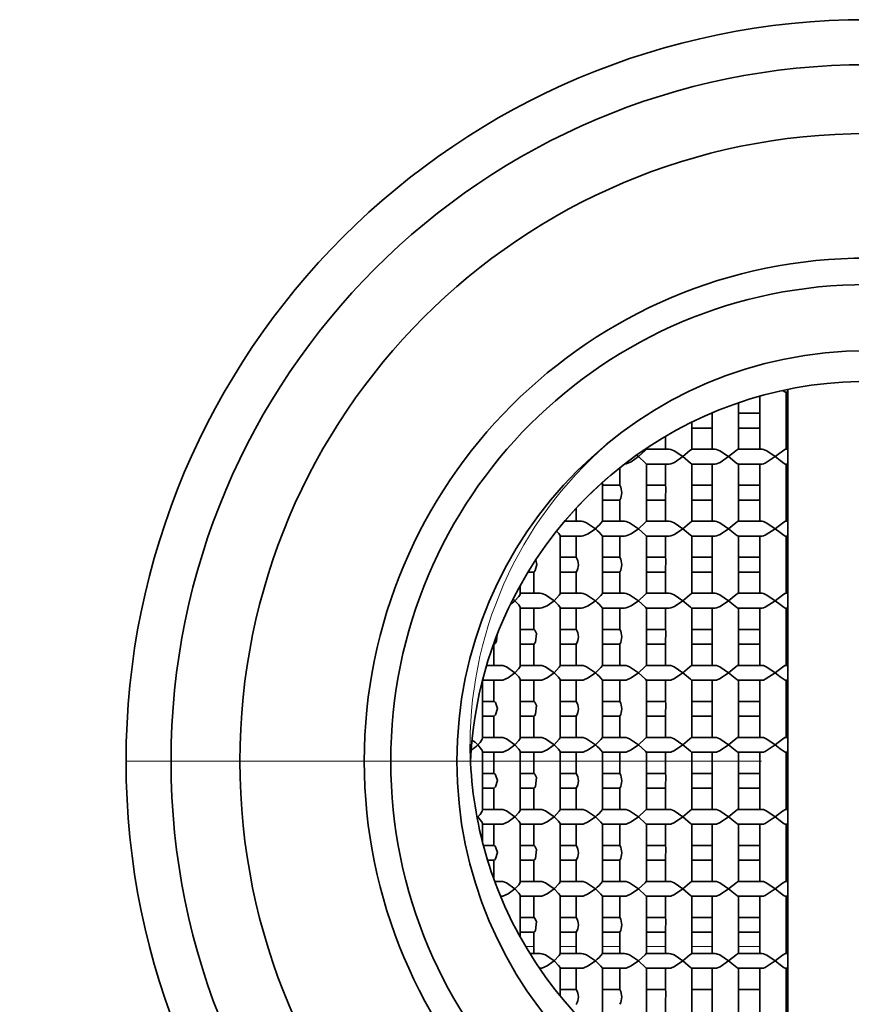
# Model space of a CAD drawing. Extents: x 0 to 420, y 0 to 297.
# Drawn here: x 332 to 348, y 195 to 214 of the extents above; entities that cross this region are included whole.
import ezdxf

# ---------------------------------------------------------------- set-up
doc = ezdxf.new("R2010")
doc.units = 0
doc.linetypes.add('DASHDOT', pattern=[18.5, 12, -3, 0.5, -3])

msp = doc.modelspace()

# ---------------------------------------------------------------- linework, layer by layer
at = {"color": 7, "lineweight": 35}
for p, q in [((346.32251, 206.5495), (346.281586, 206.5495)), ((346.293427, 205.469498), (346.293427, 206.5495)), ((346.322601, 206.600403), (346.322601, 192.558685)), ((345.393921, 205.469498), (345.393921, 206.347977)), ((345.793427, 206.131683), (345.793427, 206.47229)), ((344.893921, 206.140762), (344.893921, 206.156769)), ((344.51178, 205.465195), (344.51178, 205.98201)), ((344.899353, 206.149506), (344.876709, 206.149506)), ((345.793365, 206.149506), (345.393738, 206.149506)), ((346.322449, 206.149506), (346.293304, 206.149506)), ((344.899353, 205.869492), (344.511444, 205.869492)), ((344.893921, 205.469498), (344.893921, 205.878235)), ((345.793365, 205.869492), (345.393738, 205.869492)), ((345.793427, 205.469498), (345.793427, 205.887299)), ((346.322449, 205.869492), (346.293304, 205.869492)), ((344.01178, 205.469498), (344.01178, 205.712204)), ((344.084625, 205.469498), (343.65213, 205.469498)), ((343.65271, 205.468643), (343.65271, 205.486572)), ((344.111145, 205.46611), (344.084625, 205.469498)), ((344.953156, 205.469498), (344.509064, 205.469498)), ((344.977722, 205.46611), (344.953156, 205.469498)), ((345.840271, 205.469498), (345.387451, 205.469498)), ((345.862732, 205.46611), (345.840271, 205.469498)), ((346.32251, 205.469498), (346.281586, 205.469498)), ((343.465302, 205.356781), (343.499634, 205.329498)), ((343.15271, 204.789078), (343.15271, 205.121597)), ((343.268585, 205.192886), (343.240265, 205.189499)), ((344.084625, 205.189499), (343.65213, 205.189499)), ((343.65271, 204.108643), (343.65271, 205.190353)), ((344.01178, 204.786362), (344.01178, 205.189499)), ((344.111145, 205.192886), (344.084625, 205.189499)), ((344.953156, 205.189499), (344.509064, 205.189499)), ((344.51178, 204.105194), (344.51178, 205.193787)), ((344.893921, 204.780762), (344.893921, 205.189499)), ((344.977722, 205.192886), (344.953156, 205.189499)), ((345.840271, 205.189499), (345.387451, 205.189499)), ((345.393921, 204.109497), (345.393921, 205.189499)), ((345.793427, 204.771698), (345.793427, 205.189499)), ((345.862732, 205.192886), (345.840271, 205.189499)), ((346.32251, 205.189499), (346.281586, 205.189499)), ((346.293427, 204.109497), (346.293427, 205.189499)), ((343.152985, 204.789505), (342.821472, 204.789505)), ((342.822205, 204.109467), (342.822205, 204.842865)), ((344.013824, 204.789505), (343.652161, 204.789505)), ((344.899353, 204.789505), (344.511444, 204.789505)), ((345.793365, 204.789505), (345.393738, 204.789505)), ((346.322449, 204.789505), (346.293304, 204.789505)), ((343.152985, 204.509491), (342.821472, 204.509491)), ((343.15271, 204.109497), (343.15271, 204.509918)), ((344.013824, 204.509491), (343.652161, 204.509491)), ((344.01178, 204.109497), (344.01178, 204.512634)), ((344.899353, 204.509491), (344.511444, 204.509491)), ((344.893921, 204.109497), (344.893921, 204.518234)), ((345.793365, 204.509491), (345.393738, 204.509491)), ((345.793427, 204.109497), (345.793427, 204.527298)), ((346.322449, 204.509491), (346.293304, 204.509491)), ((342.322205, 204.109497), (342.322205, 204.351974)), ((342.425598, 204.109497), (342.10611, 204.109497)), ((342.455505, 204.10611), (342.425598, 204.109497)), ((343.240265, 204.109497), (342.822205, 204.109497)), ((343.268585, 204.10611), (343.240265, 204.109497)), ((344.084625, 204.109497), (343.65213, 204.109497)), ((344.111145, 204.10611), (344.084625, 204.109497)), ((344.953156, 204.109497), (344.509064, 204.109497)), ((344.977722, 204.10611), (344.953156, 204.109497)), ((345.840271, 204.109497), (345.387451, 204.109497)), ((345.862732, 204.10611), (345.840271, 204.109497)), ((346.32251, 204.109497), (346.281586, 204.109497)), ((342.425598, 203.829498), (342.024628, 203.829498)), ((342.025726, 202.747971), (342.025726, 203.831024)), ((342.322205, 203.429306), (342.322205, 203.829498)), ((342.455505, 203.832886), (342.425598, 203.829498)), ((342.822205, 202.749466), (342.822205, 203.829529)), ((343.240265, 203.829498), (342.822205, 203.829498)), ((343.15271, 203.429077), (343.15271, 203.829498)), ((343.268585, 203.832886), (343.240265, 203.829498)), ((344.084625, 203.829498), (343.65213, 203.829498)), ((343.65271, 202.748642), (343.65271, 203.830353)), ((344.01178, 203.426361), (344.01178, 203.829498)), ((344.111145, 203.832886), (344.084625, 203.829498)), ((344.953156, 203.829498), (344.509064, 203.829498)), ((344.51178, 202.745209), (344.51178, 203.833786)), ((344.893921, 203.420761), (344.893921, 203.829498)), ((344.977722, 203.832886), (344.953156, 203.829498)), ((345.840271, 203.829498), (345.387451, 203.829498)), ((345.393921, 202.749496), (345.393921, 203.829498)), ((345.793427, 203.411697), (345.793427, 203.829498)), ((345.862732, 203.832886), (345.840271, 203.829498)), ((346.32251, 203.829498), (346.281586, 203.829498)), ((346.293427, 202.749496), (346.293427, 203.829498)), ((342.322357, 203.429504), (342.02475, 203.429504)), ((343.152985, 203.429504), (342.821472, 203.429504)), ((344.013824, 203.429504), (343.652161, 203.429504)), ((344.899353, 203.429504), (344.511444, 203.429504)), ((345.793365, 203.429504), (345.393738, 203.429504)), ((346.322449, 203.429504), (346.293304, 203.429504)), ((341.527344, 203.149506), (341.413513, 203.149506)), ((341.525726, 202.749496), (341.525726, 203.151672)), ((342.322357, 203.149506), (342.02475, 203.149506)), ((342.322205, 202.749496), (342.322205, 203.149689)), ((343.152985, 203.149506), (342.821472, 203.149506)), ((343.15271, 202.749496), (343.15271, 203.149918)), ((344.013824, 203.149506), (343.652161, 203.149506)), ((344.01178, 202.749496), (344.01178, 203.152634)), ((344.899353, 203.149506), (344.511444, 203.149506)), ((344.893921, 202.749496), (344.893921, 203.158234)), ((345.793365, 203.149506), (345.393738, 203.149506)), ((345.793427, 202.749496), (345.793427, 203.167297)), ((346.322449, 203.149506), (346.293304, 203.149506)), ((341.268372, 202.7444), (341.268372, 202.900101)), ((341.131409, 202.641479), (341.167603, 202.609497)), ((341.645874, 202.749496), (341.264587, 202.749496)), ((341.677155, 202.746109), (341.645874, 202.749496)), ((342.425598, 202.749496), (342.024628, 202.749496)), ((342.455505, 202.746109), (342.425598, 202.749496)), ((343.240265, 202.749496), (342.822205, 202.749496)), ((343.268585, 202.746109), (343.240265, 202.749496)), ((344.084625, 202.749496), (343.65213, 202.749496)), ((344.111145, 202.746109), (344.084625, 202.749496)), ((344.953156, 202.749496), (344.509064, 202.749496)), ((344.977722, 202.746109), (344.953156, 202.749496)), ((345.840271, 202.749496), (345.387451, 202.749496)), ((345.862732, 202.746109), (345.840271, 202.749496)), ((346.32251, 202.749496), (346.281586, 202.749496)), ((341.645874, 202.469498), (341.264587, 202.469498)), ((341.268372, 201.384399), (341.268372, 202.474594)), ((341.525726, 202.067322), (341.525726, 202.469498)), ((341.677155, 202.472885), (341.645874, 202.469498)), ((342.425598, 202.469498), (342.024628, 202.469498)), ((342.025726, 201.38797), (342.025726, 202.471024)), ((342.322205, 202.069305), (342.322205, 202.469498)), ((342.455505, 202.472885), (342.425598, 202.469498)), ((342.822205, 201.389465), (342.822205, 202.469528)), ((343.240265, 202.469498), (342.822205, 202.469498)), ((343.15271, 202.069077), (343.15271, 202.469498)), ((343.268585, 202.472885), (343.240265, 202.469498)), ((344.084625, 202.469498), (343.65213, 202.469498)), ((343.65271, 201.388641), (343.65271, 202.470352)), ((344.01178, 202.06636), (344.01178, 202.469498)), ((344.111145, 202.472885), (344.084625, 202.469498)), ((344.953156, 202.469498), (344.509064, 202.469498)), ((344.51178, 201.385208), (344.51178, 202.473801)), ((344.893921, 202.06076), (344.893921, 202.469498)), ((344.977722, 202.472885), (344.953156, 202.469498)), ((345.840271, 202.469498), (345.387451, 202.469498)), ((345.393921, 201.389496), (345.393921, 202.469498)), ((345.793427, 202.051697), (345.793427, 202.469498)), ((345.862732, 202.472885), (345.840271, 202.469498)), ((346.32251, 202.469498), (346.281586, 202.469498)), ((346.293427, 201.389496), (346.293427, 202.469498)), ((341.527344, 202.069504), (341.268372, 202.069504)), ((342.322357, 202.069504), (342.02475, 202.069504)), ((343.152985, 202.069504), (342.821472, 202.069504)), ((344.013824, 202.069504), (343.652161, 202.069504)), ((344.899353, 202.069504), (344.511444, 202.069504)), ((345.793365, 202.069504), (345.393738, 202.069504)), ((346.322449, 202.069504), (346.293304, 202.069504)), ((340.773071, 201.789505), (340.763702, 201.789505)), ((340.768372, 201.389496), (340.768372, 201.795624)), ((341.527344, 201.789505), (341.268372, 201.789505)), ((341.525726, 201.389496), (341.525726, 201.791672)), ((342.322357, 201.789505), (342.02475, 201.789505)), ((342.322205, 201.389496), (342.322205, 201.789688)), ((343.152985, 201.789505), (342.821472, 201.789505)), ((343.15271, 201.389496), (343.15271, 201.789917)), ((344.013824, 201.789505), (343.652161, 201.789505)), ((344.01178, 201.389496), (344.01178, 201.792633)), ((344.899353, 201.789505), (344.511444, 201.789505)), ((344.893921, 201.389496), (344.893921, 201.798233)), ((345.793365, 201.789505), (345.393738, 201.789505)), ((345.793427, 201.389496), (345.793427, 201.807297)), ((346.322449, 201.789505), (346.293304, 201.789505)), ((340.906097, 201.389496), (340.63266, 201.389496)), ((340.938599, 201.386108), (340.906097, 201.389496)), ((341.645874, 201.389496), (341.264587, 201.389496)), ((341.677155, 201.386108), (341.645874, 201.389496)), ((342.425598, 201.389496), (342.024628, 201.389496)), ((342.455505, 201.386108), (342.425598, 201.389496)), ((343.240265, 201.389496), (342.822205, 201.389496)), ((343.268585, 201.386108), (343.240265, 201.389496)), ((344.084625, 201.389496), (343.65213, 201.389496)), ((344.111145, 201.386108), (344.084625, 201.389496)), ((344.953156, 201.389496), (344.509064, 201.389496)), ((344.977722, 201.386108), (344.953156, 201.389496)), ((345.840271, 201.389496), (345.387451, 201.389496)), ((345.862732, 201.386108), (345.840271, 201.389496)), ((346.32251, 201.389496), (346.281586, 201.389496)), ((340.906097, 201.109497), (340.554932, 201.109497)), ((340.555084, 200.018967), (340.555084, 201.108337)), ((340.768372, 200.703369), (340.768372, 201.109497)), ((340.938599, 201.112885), (340.906097, 201.109497)), ((341.645874, 201.109497), (341.264587, 201.109497)), ((341.268372, 200.024399), (341.268372, 201.114594)), ((341.525726, 200.707321), (341.525726, 201.109497)), ((341.677155, 201.112885), (341.645874, 201.109497)), ((342.425598, 201.109497), (342.024628, 201.109497)), ((342.025726, 200.027969), (342.025726, 201.111023)), ((342.322205, 200.709305), (342.322205, 201.109497)), ((342.455505, 201.112885), (342.425598, 201.109497)), ((342.822205, 200.029465), (342.822205, 201.109528)), ((343.240265, 201.109497), (342.822205, 201.109497)), ((343.15271, 200.709091), (343.15271, 201.109497)), ((343.268585, 201.112885), (343.240265, 201.109497)), ((344.084625, 201.109497), (343.65213, 201.109497)), ((343.65271, 200.028641), (343.65271, 201.110352)), ((344.01178, 200.70636), (344.01178, 201.109497)), ((344.111145, 201.112885), (344.084625, 201.109497)), ((344.953156, 201.109497), (344.509064, 201.109497)), ((344.51178, 200.025208), (344.51178, 201.1138)), ((344.893921, 200.70076), (344.893921, 201.109497)), ((344.977722, 201.112885), (344.953156, 201.109497)), ((345.840271, 201.109497), (345.387451, 201.109497)), ((345.393921, 200.029495), (345.393921, 201.109497)), ((345.793427, 200.691696), (345.793427, 201.109497)), ((345.862732, 201.112885), (345.840271, 201.109497)), ((346.32251, 201.109497), (346.281586, 201.109497)), ((346.293427, 200.029495), (346.293427, 201.109497)), ((340.773071, 200.709503), (340.555084, 200.709503)), ((341.527344, 200.709503), (341.268372, 200.709503)), ((342.322357, 200.709503), (342.02475, 200.709503)), ((343.152985, 200.709503), (342.821472, 200.709503)), ((344.013824, 200.709503), (343.652161, 200.709503)), ((344.899353, 200.709503), (344.511444, 200.709503)), ((345.793365, 200.709503), (345.393738, 200.709503)), ((346.322449, 200.709503), (346.293304, 200.709503)), ((340.773071, 200.429504), (340.555084, 200.429504)), ((340.768372, 200.029495), (340.768372, 200.435623)), ((341.527344, 200.429504), (341.268372, 200.429504)), ((341.525726, 200.029495), (341.525726, 200.431671)), ((342.322357, 200.429504), (342.02475, 200.429504)), ((342.322205, 200.029495), (342.322205, 200.429688)), ((343.152985, 200.429504), (342.821472, 200.429504)), ((343.15271, 200.029495), (343.15271, 200.429916)), ((344.013824, 200.429504), (343.652161, 200.429504)), ((344.01178, 200.029495), (344.01178, 200.432632)), ((344.899353, 200.429504), (344.511444, 200.429504)), ((344.893921, 200.029495), (344.893921, 200.438232)), ((345.793365, 200.429504), (345.393738, 200.429504)), ((345.793427, 200.029495), (345.793427, 200.447311)), ((346.322449, 200.429504), (346.293304, 200.429504)), ((340.906097, 200.029495), (340.554932, 200.029495)), ((340.938599, 200.026108), (340.906097, 200.029495)), ((341.645874, 200.029495), (341.264587, 200.029495)), ((341.677155, 200.026108), (341.645874, 200.029495)), ((342.425598, 200.029495), (342.024628, 200.029495)), ((342.455505, 200.026108), (342.425598, 200.029495)), ((343.240265, 200.029495), (342.822205, 200.029495)), ((343.268585, 200.026108), (343.240265, 200.029495)), ((344.084625, 200.029495), (343.65213, 200.029495)), ((344.111145, 200.026108), (344.084625, 200.029495)), ((344.953156, 200.029495), (344.509064, 200.029495)), ((344.977722, 200.026108), (344.953156, 200.029495)), ((345.840271, 200.029495), (345.387451, 200.029495)), ((345.862732, 200.026108), (345.840271, 200.029495)), ((346.32251, 200.029495), (346.281586, 200.029495)), ((340.906097, 199.749496), (340.554932, 199.749496)), ((340.555084, 198.658966), (340.555084, 199.76004)), ((340.768372, 199.343369), (340.768372, 199.749496)), ((340.938599, 199.752884), (340.906097, 199.749496)), ((341.645874, 199.749496), (341.264587, 199.749496)), ((341.268372, 198.664398), (341.268372, 199.754593)), ((341.525726, 199.347321), (341.525726, 199.749496)), ((341.677155, 199.752884), (341.645874, 199.749496)), ((342.425598, 199.749496), (342.024628, 199.749496)), ((342.025726, 198.667969), (342.025726, 199.751022)), ((342.322205, 199.349304), (342.322205, 199.749496)), ((342.455505, 199.752884), (342.425598, 199.749496)), ((342.822205, 198.669464), (342.822205, 199.749527)), ((343.240265, 199.749496), (342.822205, 199.749496)), ((343.15271, 199.349091), (343.15271, 199.749496)), ((343.268585, 199.752884), (343.240265, 199.749496)), ((344.084625, 199.749496), (343.65213, 199.749496)), ((343.65271, 198.66864), (343.65271, 199.750351)), ((344.01178, 199.346359), (344.01178, 199.749496)), ((344.111145, 199.752884), (344.084625, 199.749496)), ((344.953156, 199.749496), (344.509064, 199.749496)), ((344.51178, 198.665207), (344.51178, 199.753799)), ((344.893921, 199.340759), (344.893921, 199.749496)), ((344.977722, 199.752884), (344.953156, 199.749496)), ((345.840271, 199.749496), (345.387451, 199.749496)), ((345.393921, 198.669495), (345.393921, 199.749496)), ((345.793427, 199.331696), (345.793427, 199.749496)), ((345.862732, 199.752884), (345.840271, 199.749496)), ((346.32251, 199.749496), (346.281586, 199.749496)), ((346.293427, 198.669495), (346.293427, 199.749496)), ((340.773071, 199.349503), (340.555084, 199.349503)), ((341.527344, 199.349503), (341.268372, 199.349503)), ((342.322357, 199.349503), (342.02475, 199.349503)), ((343.152985, 199.349503), (342.821472, 199.349503)), ((344.013824, 199.349503), (343.652161, 199.349503)), ((344.899353, 199.349503), (344.511444, 199.349503)), ((345.793365, 199.349503), (345.393738, 199.349503)), ((346.322449, 199.349503), (346.293304, 199.349503)), ((340.773071, 199.069504), (340.555084, 199.069504)), ((340.768372, 198.669495), (340.768372, 199.075623)), ((341.527344, 199.069504), (341.268372, 199.069504)), ((341.525726, 198.669495), (341.525726, 199.071671)), ((342.322357, 199.069504), (342.02475, 199.069504)), ((342.322205, 198.669495), (342.322205, 199.069687)), ((343.152985, 199.069504), (342.821472, 199.069504)), ((343.15271, 198.669495), (343.15271, 199.069916)), ((344.013824, 199.069504), (343.652161, 199.069504)), ((344.01178, 198.669495), (344.01178, 199.072632)), ((344.899353, 199.069504), (344.511444, 199.069504)), ((344.893921, 198.669495), (344.893921, 199.078232)), ((345.793365, 199.069504), (345.393738, 199.069504)), ((345.793427, 198.669495), (345.793427, 199.087311)), ((346.322449, 199.069504), (346.293304, 199.069504)), ((340.444489, 198.553696), (340.46994, 198.529495)), ((340.906097, 198.669495), (340.554932, 198.669495)), ((340.938599, 198.666107), (340.906097, 198.669495)), ((341.645874, 198.669495), (341.264587, 198.669495)), ((341.677155, 198.666107), (341.645874, 198.669495)), ((342.425598, 198.669495), (342.024628, 198.669495)), ((342.455505, 198.666107), (342.425598, 198.669495)), ((343.240265, 198.669495), (342.822205, 198.669495)), ((343.268585, 198.666107), (343.240265, 198.669495)), ((344.084625, 198.669495), (343.65213, 198.669495)), ((344.111145, 198.666107), (344.084625, 198.669495)), ((344.953156, 198.669495), (344.509064, 198.669495)), ((344.977722, 198.666107), (344.953156, 198.669495)), ((345.840271, 198.669495), (345.387451, 198.669495)), ((345.862732, 198.666107), (345.840271, 198.669495)), ((346.32251, 198.669495), (346.281586, 198.669495)), ((340.46994, 198.529495), (340.452484, 198.512634)), ((340.906097, 198.389496), (340.554932, 198.389496)), ((340.555084, 198.050659), (340.555084, 198.40004)), ((340.768372, 197.983368), (340.768372, 198.389496)), ((340.938599, 198.392883), (340.906097, 198.389496)), ((341.645874, 198.389496), (341.264587, 198.389496)), ((341.268372, 197.304398), (341.268372, 198.394592)), ((341.525726, 197.98732), (341.525726, 198.389496)), ((341.677155, 198.392883), (341.645874, 198.389496)), ((342.425598, 198.389496), (342.024628, 198.389496)), ((342.025726, 197.307968), (342.025726, 198.391022)), ((342.322205, 197.989304), (342.322205, 198.389496)), ((342.455505, 198.392883), (342.425598, 198.389496)), ((342.822205, 197.309464), (342.822205, 198.389526)), ((343.240265, 198.389496), (342.822205, 198.389496)), ((343.15271, 197.98909), (343.15271, 198.389496)), ((343.268585, 198.392883), (343.240265, 198.389496)), ((344.084625, 198.389496), (343.65213, 198.389496)), ((343.65271, 197.30864), (343.65271, 198.39035)), ((344.01178, 197.986359), (344.01178, 198.389496)), ((344.111145, 198.392883), (344.084625, 198.389496)), ((344.953156, 198.389496), (344.509064, 198.389496)), ((344.51178, 197.305206), (344.51178, 198.393799)), ((344.893921, 197.980759), (344.893921, 198.389496)), ((344.977722, 198.392883), (344.953156, 198.389496)), ((345.840271, 198.389496), (345.387451, 198.389496)), ((345.393921, 197.309494), (345.393921, 198.389496)), ((345.793427, 197.971695), (345.793427, 198.389496)), ((345.862732, 198.392883), (345.840271, 198.389496)), ((346.32251, 198.389496), (346.281586, 198.389496)), ((346.293427, 197.309494), (346.293427, 198.389496)), ((340.773071, 197.989502), (340.570953, 197.989502)), ((341.527344, 197.989502), (341.268372, 197.989502)), ((342.322357, 197.989502), (342.02475, 197.989502)), ((343.152985, 197.989502), (342.821472, 197.989502)), ((344.013824, 197.989502), (343.652161, 197.989502)), ((344.899353, 197.989502), (344.511444, 197.989502)), ((345.793365, 197.989502), (345.393738, 197.989502)), ((346.322449, 197.989502), (346.293304, 197.989502)), ((340.773071, 197.709503), (340.650757, 197.709503)), ((340.768372, 197.357056), (340.768372, 197.715622)), ((341.527344, 197.709503), (341.268372, 197.709503)), ((341.525726, 197.309494), (341.525726, 197.71167)), ((342.322357, 197.709503), (342.02475, 197.709503)), ((342.322205, 197.309494), (342.322205, 197.709686)), ((343.152985, 197.709503), (342.821472, 197.709503)), ((343.15271, 197.309494), (343.15271, 197.709915)), ((344.013824, 197.709503), (343.652161, 197.709503)), ((344.01178, 197.309494), (344.01178, 197.712631)), ((344.899353, 197.709503), (344.511444, 197.709503)), ((344.893921, 197.309494), (344.893921, 197.718231)), ((345.793365, 197.709503), (345.393738, 197.709503)), ((345.793427, 197.309494), (345.793427, 197.72731)), ((346.322449, 197.709503), (346.293304, 197.709503)), ((340.906097, 197.309494), (340.785645, 197.309494)), ((340.938599, 197.306107), (340.906097, 197.309494)), ((341.645874, 197.309494), (341.264587, 197.309494)), ((341.677155, 197.306107), (341.645874, 197.309494)), ((342.425598, 197.309494), (342.024628, 197.309494)), ((342.455505, 197.306107), (342.425598, 197.309494)), ((343.240265, 197.309494), (342.822205, 197.309494)), ((343.268585, 197.306107), (343.240265, 197.309494)), ((344.084625, 197.309494), (343.65213, 197.309494)), ((344.111145, 197.306107), (344.084625, 197.309494)), ((344.953156, 197.309494), (344.509064, 197.309494)), ((344.977722, 197.306107), (344.953156, 197.309494)), ((345.840271, 197.309494), (345.387451, 197.309494)), ((345.862732, 197.306107), (345.840271, 197.309494)), ((346.32251, 197.309494), (346.281586, 197.309494)), ((340.938599, 197.032883), (340.906097, 197.029495)), ((341.645874, 197.029495), (341.264587, 197.029495)), ((341.268372, 196.259003), (341.268372, 197.034592)), ((341.525726, 196.627335), (341.525726, 197.029495)), ((341.677155, 197.032883), (341.645874, 197.029495)), ((342.425598, 197.029495), (342.024628, 197.029495)), ((342.025726, 195.947968), (342.025726, 197.031021)), ((342.322205, 196.629303), (342.322205, 197.029495)), ((342.455505, 197.032883), (342.425598, 197.029495)), ((342.822205, 195.949463), (342.822205, 197.029526)), ((343.240265, 197.029495), (342.822205, 197.029495)), ((343.15271, 196.629089), (343.15271, 197.029495)), ((343.268585, 197.032883), (343.240265, 197.029495)), ((344.084625, 197.029495), (343.65213, 197.029495)), ((343.65271, 195.948639), (343.65271, 197.03035)), ((344.01178, 196.626358), (344.01178, 197.029495)), ((344.111145, 197.032883), (344.084625, 197.029495)), ((344.953156, 197.029495), (344.509064, 197.029495)), ((344.51178, 195.945206), (344.51178, 197.033798)), ((344.893921, 196.620758), (344.893921, 197.029495)), ((344.977722, 197.032883), (344.953156, 197.029495)), ((345.840271, 197.029495), (345.387451, 197.029495)), ((345.393921, 195.949493), (345.393921, 197.029495)), ((345.793427, 196.611694), (345.793427, 197.029495)), ((345.862732, 197.032883), (345.840271, 197.029495)), ((346.32251, 197.029495), (346.281586, 197.029495)), ((346.293427, 195.949493), (346.293427, 197.029495)), ((341.527344, 196.629501), (341.268372, 196.629501)), ((342.322357, 196.629501), (342.02475, 196.629501)), ((343.152985, 196.629501), (342.821472, 196.629501)), ((344.013824, 196.629501), (343.652161, 196.629501)), ((344.899353, 196.629501), (344.511444, 196.629501)), ((345.793365, 196.629501), (345.393738, 196.629501)), ((346.322449, 196.629501), (346.293304, 196.629501)), ((341.527344, 196.349503), (341.268372, 196.349503)), ((341.525726, 195.949493), (341.525726, 196.351669)), ((342.322357, 196.349503), (342.02475, 196.349503)), ((342.322205, 195.949493), (342.322205, 196.349686)), ((343.152985, 196.349503), (342.821472, 196.349503)), ((343.15271, 195.949493), (343.15271, 196.349915)), ((344.013824, 196.349503), (343.652161, 196.349503)), ((344.01178, 195.949493), (344.01178, 196.352631)), ((344.899353, 196.349503), (344.511444, 196.349503)), ((344.893921, 195.949493), (344.893921, 196.358246)), ((345.793365, 196.349503), (345.393738, 196.349503)), ((345.793427, 195.949493), (345.793427, 196.36731)), ((346.322449, 196.349503), (346.293304, 196.349503)), ((341.645874, 195.949493), (341.450409, 195.949493)), ((341.677155, 195.946106), (341.645874, 195.949493)), ((342.425598, 195.949493), (342.024628, 195.949493)), ((342.455505, 195.946106), (342.425598, 195.949493)), ((343.240265, 195.949493), (342.822205, 195.949493)), ((343.268585, 195.946106), (343.240265, 195.949493)), ((344.084625, 195.949493), (343.65213, 195.949493)), ((344.111145, 195.946106), (344.084625, 195.949493)), ((344.953156, 195.949493), (344.509064, 195.949493)), ((344.977722, 195.946106), (344.953156, 195.949493)), ((345.840271, 195.949493), (345.387451, 195.949493)), ((345.862732, 195.946106), (345.840271, 195.949493)), ((346.32251, 195.949493), (346.281586, 195.949493)), ((341.677155, 195.672882), (341.645874, 195.669495)), ((342.425598, 195.669495), (342.024628, 195.669495)), ((342.025726, 195.146729), (342.025726, 195.671021)), ((342.322205, 195.269302), (342.322205, 195.669495)), ((342.455505, 195.672882), (342.425598, 195.669495)), ((342.822205, 194.589462), (342.822205, 195.669525)), ((343.240265, 195.669495), (342.822205, 195.669495)), ((343.15271, 195.269089), (343.15271, 195.669495)), ((343.268585, 195.672882), (343.240265, 195.669495)), ((344.084625, 195.669495), (343.65213, 195.669495)), ((343.65271, 194.588654), (343.65271, 195.670349)), ((344.01178, 195.266357), (344.01178, 195.669495)), ((344.111145, 195.672882), (344.084625, 195.669495)), ((344.953156, 195.669495), (344.509064, 195.669495)), ((344.51178, 194.585205), (344.51178, 195.673798)), ((344.893921, 195.260757), (344.893921, 195.669495)), ((344.977722, 195.672882), (344.953156, 195.669495)), ((345.840271, 195.669495), (345.387451, 195.669495)), ((345.393921, 194.589493), (345.393921, 195.669495)), ((345.793427, 195.251694), (345.793427, 195.669495)), ((345.862732, 195.672882), (345.840271, 195.669495)), ((346.32251, 195.669495), (346.281586, 195.669495)), ((346.293427, 194.589493), (346.293427, 195.669495)), ((342.322357, 195.269501), (342.02475, 195.269501)), ((343.152985, 195.269501), (342.821472, 195.269501)), ((344.013824, 195.269501), (343.652161, 195.269501)), ((344.899353, 195.269501), (344.511444, 195.269501)), ((345.793365, 195.269501), (345.393738, 195.269501)), ((346.322449, 195.269501), (346.293304, 195.269501)), ((345.793427, 194.589493), (345.793427, 195.007309)), ((344.01178, 194.589493), (344.01178, 194.99263)), ((344.893921, 194.589493), (344.893921, 194.998245))]:
    msp.add_line(p, q, dxfattribs=at)
at = {"color": 7, "linetype": 'DASHDOT', "lineweight": 13}
msp.add_line((401.325897, 199.579498), (331.812958, 199.579498), dxfattribs=at)
at = {"color": 7, "lineweight": 13}
for p, q in [((341.37146, 196.079498), (341.525726, 196.079498)), ((342.025726, 196.079498), (342.322205, 196.079498)), ((342.822205, 196.079498), (343.15271, 196.079498)), ((343.65271, 196.079498), (344.01178, 196.079498)), ((344.51178, 196.079498), (344.893921, 196.079498)), ((345.393921, 196.079498), (345.793427, 196.079498)), ((346.293427, 196.079498), (346.322601, 196.079498))]:
    msp.add_line(p, q, dxfattribs=at)
at = {"color": 7, "lineweight": 35}
for points in [[(344.893921, 206.140762), (344.895874, 206.124847), (344.896027, 205.894913), (344.893921, 205.878235)], [(345.793427, 206.131683), (345.796509, 206.098923), (345.796631, 205.921066), (345.793427, 205.887299)], [(343.65213, 205.469498), (343.651093, 205.469131), (343.647522, 205.466324), (343.627289, 205.44635), (343.499634, 205.329498)], [(344.111145, 205.46611), (344.174011, 205.44162), (344.339874, 205.329498)], [(344.509064, 205.469498), (344.506927, 205.469055), (344.501007, 205.46582), (344.473236, 205.443253), (344.339874, 205.329498)], [(344.977722, 205.46611), (345.037994, 205.441437), (345.202667, 205.329498)], [(345.387451, 205.469498), (345.384094, 205.468994), (345.37561, 205.465332), (345.34021, 205.440323), (345.202667, 205.329498)], [(345.862732, 205.46611), (345.927887, 205.436813), (346.082428, 205.329498)], [(346.281586, 205.469498), (346.276764, 205.468903), (346.265137, 205.464554), (346.220215, 205.435699), (346.082428, 205.329498)], [(343.499634, 205.329498), (343.365082, 205.234116), (343.268585, 205.192886)], [(343.499634, 205.329498), (343.633423, 205.206467), (343.64859, 205.191742), (343.65213, 205.189499)], [(344.339874, 205.329498), (344.180573, 205.220795), (344.111145, 205.192886)], [(344.339874, 205.329498), (344.483978, 205.206528), (344.503235, 205.191757), (344.507477, 205.189758), (344.509064, 205.189499)], [(345.202667, 205.329498), (345.043854, 205.220734), (344.977722, 205.192886)], [(345.202667, 205.329498), (345.362579, 205.201935), (345.379333, 205.191788), (345.387451, 205.189499)], [(346.082428, 205.329498), (345.897339, 205.206177), (345.862732, 205.192886)], [(346.082428, 205.329498), (346.17746, 205.2556), (346.254211, 205.200394), (346.273987, 205.190857), (346.281586, 205.189499)], [(344.01178, 204.786362), (344.013031, 204.778915), (344.02063, 204.752747), (344.014313, 204.524857), (344.01178, 204.512634)], [(344.893921, 204.780762), (344.895874, 204.764847), (344.896027, 204.534912), (344.893921, 204.518234)], [(345.793427, 204.771698), (345.796509, 204.738922), (345.796631, 204.561066), (345.793427, 204.527298)], [(342.455505, 204.10611), (342.522308, 204.08197), (342.687347, 203.969498)], [(342.687347, 203.969498), (342.554688, 203.874176), (342.455505, 203.832886)], [(343.268585, 204.10611), (343.333649, 204.081802), (343.499634, 203.969498)], [(343.499634, 203.969498), (343.365082, 203.874115), (343.268585, 203.832886)], [(343.65213, 204.109497), (343.651093, 204.109131), (343.647522, 204.106323), (343.627289, 204.086349), (343.499634, 203.969498)], [(343.499634, 203.969498), (343.633423, 203.846466), (343.64859, 203.831741), (343.65213, 203.829498)], [(344.111145, 204.10611), (344.174011, 204.081619), (344.339874, 203.969498)], [(344.339874, 203.969498), (344.180573, 203.860794), (344.111145, 203.832886)], [(344.509064, 204.109497), (344.506927, 204.10907), (344.501007, 204.10582), (344.473236, 204.083252), (344.339874, 203.969498)], [(344.339874, 203.969498), (344.483978, 203.846527), (344.503235, 203.831757), (344.507477, 203.829758), (344.509064, 203.829498)], [(344.977722, 204.10611), (345.037994, 204.081436), (345.202667, 203.969498)], [(345.202667, 203.969498), (345.043854, 203.860733), (344.977722, 203.832886)], [(345.387451, 204.109497), (345.384094, 204.108994), (345.37561, 204.105331), (345.34021, 204.080322), (345.202667, 203.969498)], [(345.202667, 203.969498), (345.362579, 203.841934), (345.379333, 203.831787), (345.387451, 203.829498)], [(345.862732, 204.10611), (345.927887, 204.076813), (346.082428, 203.969498)], [(346.082428, 203.969498), (345.897339, 203.846176), (345.862732, 203.832886)], [(346.281586, 204.109497), (346.276764, 204.108902), (346.265137, 204.104553), (346.220215, 204.075699), (346.082428, 203.969498)], [(346.082428, 203.969498), (346.17746, 203.895599), (346.254211, 203.840393), (346.273987, 203.830856), (346.281586, 203.829498)], [(341.561768, 203.383865), (341.582886, 203.295639), (341.553528, 203.179489), (341.533295, 203.152924), (341.528839, 203.149872), (341.527344, 203.149506)], [(344.01178, 203.426361), (344.013031, 203.418915), (344.02063, 203.392746), (344.014313, 203.164856), (344.01178, 203.152634)], [(344.893921, 203.420761), (344.895874, 203.404846), (344.896027, 203.174911), (344.893921, 203.158234)], [(345.793427, 203.411697), (345.796509, 203.378922), (345.796631, 203.201065), (345.793427, 203.167297)], [(341.268372, 202.7444), (341.267914, 202.740509), (341.264496, 202.730316), (341.239166, 202.688828), (341.167603, 202.609497)], [(341.677155, 202.746109), (341.7453, 202.722137), (341.908325, 202.609497)], [(342.025726, 202.747971), (342.025421, 202.746078), (342.023193, 202.740387), (342.005981, 202.713455), (341.908325, 202.609497)], [(342.455505, 202.746109), (342.522308, 202.721985), (342.687347, 202.609497)], [(343.268585, 202.746109), (343.333649, 202.721802), (343.499634, 202.609497)], [(343.65213, 202.749496), (343.651093, 202.74913), (343.647522, 202.746323), (343.627289, 202.726349), (343.499634, 202.609497)], [(344.111145, 202.746109), (344.174011, 202.721619), (344.339874, 202.609497)], [(344.509064, 202.749496), (344.506927, 202.749069), (344.501007, 202.745819), (344.473236, 202.723251), (344.339874, 202.609497)], [(344.977722, 202.746109), (345.037994, 202.721436), (345.202667, 202.609497)], [(345.387451, 202.749496), (345.384094, 202.749008), (345.37561, 202.745331), (345.34021, 202.720322), (345.202667, 202.609497)], [(345.862732, 202.746109), (345.927887, 202.716812), (346.082428, 202.609497)], [(346.281586, 202.749496), (346.276764, 202.748901), (346.265137, 202.744553), (346.220215, 202.715698), (346.082428, 202.609497)], [(341.167603, 202.609497), (341.239136, 202.530197), (341.264496, 202.488693), (341.267914, 202.4785), (341.268372, 202.474594)], [(341.908325, 202.609497), (341.778412, 202.514221), (341.677155, 202.472885)], [(341.908325, 202.609497), (341.990936, 202.524719), (342.021027, 202.482773), (342.025177, 202.473816), (342.025726, 202.471024)], [(342.687347, 202.609497), (342.554688, 202.514175), (342.455505, 202.472885)], [(343.499634, 202.609497), (343.365082, 202.514114), (343.268585, 202.472885)], [(343.499634, 202.609497), (343.633423, 202.486465), (343.64859, 202.471741), (343.65213, 202.469498)], [(344.339874, 202.609497), (344.180573, 202.500809), (344.111145, 202.472885)], [(344.339874, 202.609497), (344.483978, 202.486526), (344.503235, 202.471756), (344.507477, 202.469757), (344.509064, 202.469498)], [(345.202667, 202.609497), (345.043854, 202.500732), (344.977722, 202.472885)], [(345.202667, 202.609497), (345.362579, 202.481934), (345.379333, 202.471786), (345.387451, 202.469498)], [(346.082428, 202.609497), (345.897339, 202.486176), (345.862732, 202.472885)], [(346.082428, 202.609497), (346.17746, 202.535599), (346.254211, 202.480392), (346.273987, 202.470856), (346.281586, 202.469498)], [(341.527344, 202.069504), (341.528381, 202.069305), (341.531342, 202.067657), (341.54483, 202.052887), (341.57431, 201.990524), (341.556671, 201.825073), (341.539215, 201.798981), (341.532135, 201.791946), (341.528595, 201.789764), (341.527344, 201.789505)], [(340.833588, 201.975937), (340.821106, 201.846451), (340.791992, 201.801849), (340.778809, 201.791229), (340.773071, 201.789505)], [(344.01178, 202.06636), (344.013031, 202.058914), (344.02063, 202.032745), (344.014313, 201.804855), (344.01178, 201.792633)], [(344.893921, 202.06076), (344.895874, 202.044861), (344.896027, 201.814911), (344.893921, 201.798233)], [(345.793427, 202.051697), (345.796509, 202.018921), (345.796631, 201.841064), (345.793427, 201.807297)], [(340.938599, 201.386108), (341.00766, 201.362305), (341.167603, 201.249496)], [(341.268372, 201.384399), (341.267914, 201.380508), (341.264496, 201.370316), (341.239166, 201.328827), (341.167603, 201.249496)], [(341.677155, 201.386108), (341.7453, 201.362137), (341.908325, 201.249496)], [(342.025726, 201.38797), (342.025421, 201.386078), (342.023193, 201.380402), (342.005981, 201.353455), (341.908325, 201.249496)], [(342.455505, 201.386108), (342.522308, 201.361984), (342.687347, 201.249496)], [(343.268585, 201.386108), (343.333649, 201.361801), (343.499634, 201.249496)], [(343.65213, 201.389496), (343.651093, 201.38913), (343.647522, 201.386322), (343.627289, 201.366348), (343.499634, 201.249496)], [(344.111145, 201.386108), (344.174011, 201.361618), (344.339874, 201.249496)], [(344.509064, 201.389496), (344.506927, 201.389069), (344.501007, 201.385818), (344.473236, 201.363251), (344.339874, 201.249496)], [(344.977722, 201.386108), (345.037994, 201.361435), (345.202667, 201.249496)], [(345.387451, 201.389496), (345.384094, 201.389008), (345.37561, 201.38533), (345.34021, 201.360321), (345.202667, 201.249496)], [(345.862732, 201.386108), (345.927887, 201.356812), (346.082428, 201.249496)], [(346.281586, 201.389496), (346.276764, 201.388901), (346.265137, 201.384552), (346.220215, 201.355698), (346.082428, 201.249496)], [(341.167603, 201.249496), (341.041229, 201.154266), (340.938599, 201.112885)], [(341.167603, 201.249496), (341.239136, 201.170197), (341.264496, 201.128693), (341.267914, 201.1185), (341.268372, 201.114594)], [(341.908325, 201.249496), (341.778412, 201.154221), (341.677155, 201.112885)], [(341.908325, 201.249496), (341.990936, 201.164719), (342.021027, 201.122772), (342.025177, 201.113815), (342.025726, 201.111023)], [(342.687347, 201.249496), (342.554688, 201.154175), (342.455505, 201.112885)], [(343.499634, 201.249496), (343.365082, 201.154114), (343.268585, 201.112885)], [(343.499634, 201.249496), (343.633423, 201.126465), (343.64859, 201.11174), (343.65213, 201.109497)], [(344.339874, 201.249496), (344.180573, 201.140808), (344.111145, 201.112885)], [(344.339874, 201.249496), (344.483978, 201.126526), (344.503235, 201.111755), (344.507477, 201.109756), (344.509064, 201.109497)], [(345.202667, 201.249496), (345.043854, 201.140732), (344.977722, 201.112885)], [(345.202667, 201.249496), (345.362579, 201.121933), (345.379333, 201.111786), (345.387451, 201.109497)], [(346.082428, 201.249496), (345.897339, 201.126175), (345.862732, 201.112885)], [(346.082428, 201.249496), (346.17746, 201.175598), (346.254211, 201.120392), (346.273987, 201.110855), (346.281586, 201.109497)], [(340.773071, 200.709503), (340.775177, 200.709213), (340.780457, 200.706818), (340.801727, 200.685699), (340.838989, 200.573471), (340.803375, 200.455551), (340.783691, 200.434357), (340.77594, 200.430008), (340.773071, 200.429504)], [(341.527344, 200.709503), (341.528381, 200.709305), (341.531342, 200.707657), (341.54483, 200.692902), (341.57431, 200.630524), (341.556671, 200.465073), (341.539215, 200.438995), (341.532135, 200.431946), (341.528595, 200.429764), (341.527344, 200.429504)], [(344.01178, 200.70636), (344.013031, 200.698914), (344.02063, 200.672745), (344.014313, 200.444855), (344.01178, 200.432632)], [(344.893921, 200.70076), (344.895874, 200.68486), (344.896027, 200.45491), (344.893921, 200.438232)], [(345.793427, 200.691696), (345.796509, 200.65892), (345.796631, 200.481064), (345.793427, 200.447311)], [(340.938599, 200.026108), (341.00766, 200.002304), (341.167603, 199.889496)], [(341.268372, 200.024399), (341.267914, 200.020508), (341.264496, 200.010315), (341.239166, 199.968826), (341.167603, 199.889496)], [(341.677155, 200.026108), (341.7453, 200.002136), (341.908325, 199.889496)], [(342.025726, 200.027969), (342.025421, 200.026077), (342.023193, 200.020401), (342.005981, 199.993454), (341.908325, 199.889496)], [(342.455505, 200.026108), (342.522308, 200.001984), (342.687347, 199.889496)], [(343.268585, 200.026108), (343.333649, 200.001801), (343.499634, 199.889496)], [(343.65213, 200.029495), (343.651093, 200.029129), (343.647522, 200.026321), (343.627289, 200.006348), (343.499634, 199.889496)], [(344.111145, 200.026108), (344.174011, 200.001617), (344.339874, 199.889496)], [(344.509064, 200.029495), (344.506927, 200.029068), (344.501007, 200.025818), (344.473236, 200.00325), (344.339874, 199.889496)], [(344.977722, 200.026108), (345.037994, 200.001434), (345.202667, 199.889496)], [(345.387451, 200.029495), (345.384094, 200.029007), (345.37561, 200.02533), (345.34021, 200.00032), (345.202667, 199.889496)], [(345.862732, 200.026108), (345.927887, 199.996811), (346.082428, 199.889496)], [(346.281586, 200.029495), (346.276764, 200.0289), (346.265137, 200.024551), (346.220215, 199.995697), (346.082428, 199.889496)], [(340.555084, 200.018967), (340.54895, 199.995728), (340.510437, 199.934875), (340.46994, 199.889496)], [(340.46994, 199.889496), (340.539215, 199.802444), (340.55307, 199.771942), (340.555084, 199.76004)], [(341.167603, 199.889496), (341.041229, 199.794281), (340.938599, 199.752884)], [(341.167603, 199.889496), (341.239136, 199.810196), (341.264496, 199.768692), (341.267914, 199.758499), (341.268372, 199.754593)], [(341.908325, 199.889496), (341.778412, 199.79422), (341.677155, 199.752884)], [(341.908325, 199.889496), (341.990936, 199.804718), (342.021027, 199.762772), (342.025177, 199.753815), (342.025726, 199.751022)], [(342.687347, 199.889496), (342.554688, 199.794174), (342.455505, 199.752884)], [(343.499634, 199.889496), (343.365082, 199.794113), (343.268585, 199.752884)], [(343.499634, 199.889496), (343.633423, 199.766464), (343.64859, 199.75174), (343.65213, 199.749496)], [(344.339874, 199.889496), (344.180573, 199.780807), (344.111145, 199.752884)], [(344.339874, 199.889496), (344.483978, 199.766525), (344.503235, 199.751755), (344.507477, 199.749756), (344.509064, 199.749496)], [(345.202667, 199.889496), (345.043854, 199.780731), (344.977722, 199.752884)], [(345.202667, 199.889496), (345.362579, 199.761932), (345.379333, 199.751785), (345.387451, 199.749496)], [(346.082428, 199.889496), (345.897339, 199.766174), (345.862732, 199.752884)], [(346.082428, 199.889496), (346.17746, 199.815598), (346.254211, 199.760391), (346.273987, 199.750854), (346.281586, 199.749496)], [(340.773071, 199.349503), (340.775177, 199.349213), (340.780457, 199.346817), (340.801727, 199.325699), (340.838989, 199.21347), (340.803375, 199.095551), (340.783691, 199.074356), (340.77594, 199.070007), (340.773071, 199.069504)], [(341.527344, 199.349503), (341.528381, 199.349304), (341.531342, 199.347656), (341.54483, 199.332901), (341.57431, 199.270538), (341.556671, 199.105072), (341.539215, 199.078995), (341.532135, 199.071945), (341.528595, 199.069763), (341.527344, 199.069504)], [(344.01178, 199.346359), (344.013031, 199.338913), (344.02063, 199.312744), (344.014313, 199.084854), (344.01178, 199.072632)], [(344.893921, 199.340759), (344.895874, 199.32486), (344.896027, 199.09491), (344.893921, 199.078232)], [(345.793427, 199.331696), (345.796509, 199.29892), (345.796631, 199.121063), (345.793427, 199.087311)], [(340.555084, 198.658966), (340.54895, 198.635727), (340.510437, 198.57489), (340.46994, 198.529495)], [(340.938599, 198.666107), (341.00766, 198.642303), (341.167603, 198.529495)], [(341.268372, 198.664398), (341.267914, 198.660507), (341.264496, 198.650314), (341.239166, 198.608826), (341.167603, 198.529495)], [(341.677155, 198.666107), (341.7453, 198.642136), (341.908325, 198.529495)], [(342.025726, 198.667969), (342.025421, 198.666077), (342.023193, 198.6604), (342.005981, 198.633469), (341.908325, 198.529495)], [(342.455505, 198.666107), (342.522308, 198.641983), (342.687347, 198.529495)], [(343.268585, 198.666107), (343.333649, 198.6418), (343.499634, 198.529495)], [(343.65213, 198.669495), (343.651093, 198.669128), (343.647522, 198.666321), (343.627289, 198.646347), (343.499634, 198.529495)], [(344.111145, 198.666107), (344.174011, 198.641617), (344.339874, 198.529495)], [(344.509064, 198.669495), (344.506927, 198.669067), (344.501007, 198.665817), (344.473236, 198.64325), (344.339874, 198.529495)], [(344.977722, 198.666107), (345.037994, 198.641434), (345.202667, 198.529495)], [(345.387451, 198.669495), (345.384094, 198.669006), (345.37561, 198.665329), (345.34021, 198.64032), (345.202667, 198.529495)], [(345.862732, 198.666107), (345.927887, 198.636826), (346.082428, 198.529495)], [(346.281586, 198.669495), (346.276764, 198.6689), (346.265137, 198.664551), (346.220215, 198.635696), (346.082428, 198.529495)], [(340.46994, 198.529495), (340.539215, 198.442444), (340.55307, 198.411942), (340.555084, 198.40004)], [(341.167603, 198.529495), (341.041229, 198.43428), (340.938599, 198.392883)], [(341.167603, 198.529495), (341.239136, 198.450195), (341.264496, 198.408691), (341.267914, 198.398499), (341.268372, 198.394592)], [(341.908325, 198.529495), (341.778412, 198.434235), (341.677155, 198.392883)], [(341.908325, 198.529495), (341.990936, 198.444717), (342.021027, 198.402771), (342.025177, 198.393814), (342.025726, 198.391022)], [(342.687347, 198.529495), (342.554688, 198.434174), (342.455505, 198.392883)], [(343.499634, 198.529495), (343.365082, 198.434113), (343.268585, 198.392883)], [(343.499634, 198.529495), (343.633423, 198.406464), (343.64859, 198.391739), (343.65213, 198.389496)], [(344.339874, 198.529495), (344.180573, 198.420807), (344.111145, 198.392883)], [(344.339874, 198.529495), (344.483978, 198.406525), (344.503235, 198.391754), (344.507477, 198.389755), (344.509064, 198.389496)], [(345.202667, 198.529495), (345.043854, 198.420731), (344.977722, 198.392883)], [(345.202667, 198.529495), (345.362579, 198.401932), (345.379333, 198.391785), (345.387451, 198.389496)], [(346.082428, 198.529495), (345.897339, 198.406174), (345.862732, 198.392883)], [(346.082428, 198.529495), (346.17746, 198.455612), (346.254211, 198.400391), (346.273987, 198.390854), (346.281586, 198.389496)], [(340.773071, 197.989502), (340.775177, 197.989212), (340.780457, 197.986816), (340.801727, 197.965698), (340.838989, 197.85347), (340.803375, 197.73555), (340.783691, 197.714355), (340.77594, 197.710007), (340.773071, 197.709503)], [(341.527344, 197.989502), (341.528381, 197.989304), (341.531342, 197.987656), (341.54483, 197.9729), (341.57431, 197.910538), (341.556671, 197.745071), (341.539215, 197.718994), (341.532135, 197.711945), (341.528595, 197.709763), (341.527344, 197.709503)], [(344.01178, 197.986359), (344.013031, 197.978912), (344.02063, 197.952744), (344.014313, 197.724854), (344.01178, 197.712631)], [(344.893921, 197.980759), (344.895874, 197.964859), (344.896027, 197.734909), (344.893921, 197.718231)], [(345.793427, 197.971695), (345.796509, 197.938919), (345.796631, 197.761063), (345.793427, 197.72731)], [(340.938599, 197.306107), (341.00766, 197.282303), (341.167603, 197.169495)], [(341.268372, 197.304398), (341.267914, 197.300507), (341.264496, 197.290314), (341.239166, 197.248825), (341.167603, 197.169495)], [(341.677155, 197.306107), (341.7453, 197.28215), (341.908325, 197.169495)], [(342.025726, 197.307968), (342.025421, 197.306076), (342.023193, 197.3004), (342.005981, 197.273468), (341.908325, 197.169495)], [(342.455505, 197.306107), (342.522308, 197.281982), (342.687347, 197.169495)], [(343.268585, 197.306107), (343.333649, 197.281799), (343.499634, 197.169495)], [(343.65213, 197.309494), (343.651093, 197.309128), (343.647522, 197.30632), (343.627289, 197.286346), (343.499634, 197.169495)], [(344.111145, 197.306107), (344.174011, 197.281616), (344.339874, 197.169495)], [(344.509064, 197.309494), (344.506927, 197.309067), (344.501007, 197.305817), (344.473236, 197.283249), (344.339874, 197.169495)], [(344.977722, 197.306107), (345.037994, 197.281433), (345.202667, 197.169495)], [(345.387451, 197.309494), (345.384094, 197.309006), (345.37561, 197.305328), (345.34021, 197.280319), (345.202667, 197.169495)], [(345.862732, 197.306107), (345.927887, 197.276825), (346.082428, 197.169495)], [(346.281586, 197.309494), (346.276764, 197.308899), (346.265137, 197.30455), (346.220215, 197.275696), (346.082428, 197.169495)], [(341.167603, 197.169495), (341.041229, 197.07428), (340.938599, 197.032883)], [(341.167603, 197.169495), (341.239136, 197.090195), (341.264496, 197.048691), (341.267914, 197.038498), (341.268372, 197.034592)], [(341.908325, 197.169495), (341.778412, 197.074234), (341.677155, 197.032883)], [(341.908325, 197.169495), (341.990936, 197.084717), (342.021027, 197.04277), (342.025177, 197.033813), (342.025726, 197.031021)], [(342.687347, 197.169495), (342.554688, 197.074173), (342.455505, 197.032883)], [(343.499634, 197.169495), (343.365082, 197.074112), (343.268585, 197.032883)], [(343.499634, 197.169495), (343.633423, 197.046463), (343.64859, 197.031738), (343.65213, 197.029495)], [(344.339874, 197.169495), (344.180573, 197.060806), (344.111145, 197.032883)], [(344.339874, 197.169495), (344.483978, 197.046524), (344.503235, 197.031754), (344.507477, 197.029755), (344.509064, 197.029495)], [(345.202667, 197.169495), (345.043854, 197.06073), (344.977722, 197.032883)], [(345.202667, 197.169495), (345.362579, 197.041931), (345.379333, 197.031784), (345.387451, 197.029495)], [(346.082428, 197.169495), (345.897339, 197.046173), (345.862732, 197.032883)], [(346.082428, 197.169495), (346.17746, 197.095612), (346.254211, 197.04039), (346.273987, 197.030853), (346.281586, 197.029495)], [(341.527344, 196.629501), (341.528381, 196.629303), (341.531342, 196.627655), (341.54483, 196.6129), (341.57431, 196.550537), (341.556671, 196.385071), (341.539215, 196.358994), (341.532135, 196.351944), (341.528595, 196.349762), (341.527344, 196.349503)], [(344.01178, 196.626358), (344.013031, 196.618912), (344.02063, 196.592743), (344.014313, 196.364853), (344.01178, 196.352631)], [(344.893921, 196.620758), (344.895874, 196.604858), (344.896027, 196.374908), (344.893921, 196.358246)], [(345.793427, 196.611694), (345.796509, 196.578918), (345.796631, 196.401062), (345.793427, 196.36731)], [(341.677155, 195.946106), (341.7453, 195.92215), (341.908325, 195.809494)], [(342.025726, 195.947968), (342.025421, 195.946075), (342.023193, 195.940399), (342.005981, 195.913467), (341.908325, 195.809494)], [(342.455505, 195.946106), (342.522308, 195.921982), (342.687347, 195.809494)], [(343.268585, 195.946106), (343.333649, 195.921799), (343.499634, 195.809494)], [(343.65213, 195.949493), (343.651093, 195.949127), (343.647522, 195.94632), (343.627289, 195.926361), (343.499634, 195.809494)], [(344.111145, 195.946106), (344.174011, 195.921616), (344.339874, 195.809494)], [(344.509064, 195.949493), (344.506927, 195.949066), (344.501007, 195.945816), (344.473236, 195.923248), (344.339874, 195.809494)], [(344.977722, 195.946106), (345.037994, 195.921432), (345.202667, 195.809494)], [(345.387451, 195.949493), (345.384094, 195.949005), (345.37561, 195.945328), (345.34021, 195.920319), (345.202667, 195.809494)], [(345.862732, 195.946106), (345.927887, 195.916824), (346.082428, 195.809494)], [(346.281586, 195.949493), (346.276764, 195.948898), (346.265137, 195.94455), (346.220215, 195.915695), (346.082428, 195.809494)], [(341.908325, 195.809494), (341.778412, 195.714233), (341.677155, 195.672882)], [(341.908325, 195.809494), (341.990936, 195.724716), (342.021027, 195.68277), (342.025177, 195.673813), (342.025726, 195.671021)], [(342.687347, 195.809494), (342.554688, 195.714172), (342.455505, 195.672882)], [(343.499634, 195.809494), (343.365082, 195.714111), (343.268585, 195.672882)], [(343.499634, 195.809494), (343.633423, 195.686462), (343.64859, 195.671738), (343.65213, 195.669495)], [(344.339874, 195.809494), (344.180573, 195.700806), (344.111145, 195.672882)], [(344.339874, 195.809494), (344.483978, 195.686523), (344.503235, 195.671753), (344.507477, 195.669769), (344.509064, 195.669495)], [(345.202667, 195.809494), (345.043854, 195.700729), (344.977722, 195.672882)], [(345.202667, 195.809494), (345.362579, 195.681931), (345.379333, 195.671783), (345.387451, 195.669495)], [(346.082428, 195.809494), (345.897339, 195.686172), (345.862732, 195.672882)], [(346.082428, 195.809494), (346.17746, 195.735611), (346.254211, 195.680389), (346.273987, 195.670853), (346.281586, 195.669495)], [(344.01178, 195.266357), (344.013031, 195.258911), (344.02063, 195.232742), (344.014313, 195.004852), (344.01178, 194.99263)], [(344.893921, 195.260757), (344.895874, 195.244858), (344.896027, 195.014908), (344.893921, 194.998245)], [(345.793427, 195.251694), (345.796509, 195.218918), (345.796631, 195.041077), (345.793427, 195.007309)]]:
    msp.add_lwpolyline(points, dxfattribs=at)
for radius in [14, 13.15, 11.85, 9.5, 9, 7.75]:
    msp.add_circle((347.822601, 199.579498), radius, dxfattribs=at)
for centre, radius, start, end in [((346.320892, 206.685532), 0.142078, 227.808369, 253.88877), ((342.890167, 204.64949), 0.296408, 332.003435, 27.94549), ((342.138153, 204.640106), 0.866392, 309.315765, 322.181062), ((342.138153, 203.298889), 0.866397, 37.81899, 50.684211), ((341.729889, 203.674561), 0.335642, 27.873961, 48.011968), ((342.121704, 203.289505), 0.245636, 325.19967, 34.800446), ((342.890167, 203.28949), 0.296408, 332.003435, 27.94549), ((347.813995, 199.2565), 7.491396, 151.336051, 177.528679), ((342.138153, 203.280106), 0.866392, 309.315765, 322.181062), ((340.665253, 203.140915), 0.731248, 304.612644, 313.389338), ((342.138153, 201.938889), 0.866397, 37.81899, 50.684211), ((342.121704, 201.929504), 0.245636, 325.19967, 34.800446), ((342.890167, 201.929489), 0.296408, 332.003435, 27.94549), ((342.138153, 201.920105), 0.866392, 309.315765, 322.181062), ((342.138153, 200.578888), 0.866397, 37.81899, 50.684211), ((342.121704, 200.569504), 0.245636, 325.19967, 34.800446), ((342.890167, 200.569489), 0.296408, 332.003435, 27.94549), ((342.138153, 200.560104), 0.866392, 309.315765, 322.181062), ((347.813873, 199.902451), 7.491283, 180.002713, 208.664127), ((340.043121, 200.310257), 0.599257, 299.884568, 315.408536), ((340.035614, 199.459656), 0.611026, 44.703049, 58.256398), ((342.138153, 199.218887), 0.866397, 37.81899, 50.684211), ((342.121704, 199.209503), 0.245636, 325.19967, 34.800446), ((342.890167, 199.209488), 0.296408, 332.003435, 27.94549), ((342.138153, 199.200104), 0.866392, 309.315765, 322.181062), ((342.138153, 197.858887), 0.866397, 37.81899, 50.684211), ((342.121704, 197.849503), 0.245636, 325.19967, 34.800446), ((342.890167, 197.849487), 0.296408, 332.003435, 27.94549), ((342.138153, 197.840103), 0.866392, 309.315765, 322.181062), ((342.138153, 196.498886), 0.866397, 37.81899, 50.684211), ((342.121704, 196.489502), 0.245636, 325.19967, 34.800446), ((342.890167, 196.489487), 0.296408, 332.003435, 27.94549), ((342.138153, 196.480118), 0.866392, 309.315765, 322.181062), ((342.138153, 195.138885), 0.866397, 37.81899, 50.684211), ((342.121704, 195.129501), 0.245636, 325.19967, 34.800446), ((342.890167, 195.129486), 0.296408, 332.003435, 27.94549)]:
    msp.add_arc(centre, radius, start, end, dxfattribs=at)
for centre, major_axis, start_param, end_param in [((347.822601, 199.256683), (7.5, 0.000061), 0.046357641, 2.641601393), ((347.822601, 199.902313), (7.5, -0.000061), 3.641583914, 6.236827666)]:
    msp.add_ellipse(centre, major_axis=major_axis, ratio=0.99935, start_param=start_param, end_param=end_param, dxfattribs=at)
at = {"color": 7, "lineweight": 13}
for centre, major_axis, start_param, end_param in [((347.822601, 199.256683), (-7.5, 0), 3.187956593, 6.240103593), ((347.822601, 199.902313), (7.5, 0), 2.255230072, 3.14162174)]:
    msp.add_ellipse(centre, major_axis=major_axis, ratio=0.999391, start_param=start_param, end_param=end_param, dxfattribs=at)

doc.saveas('drawing.dxf')
